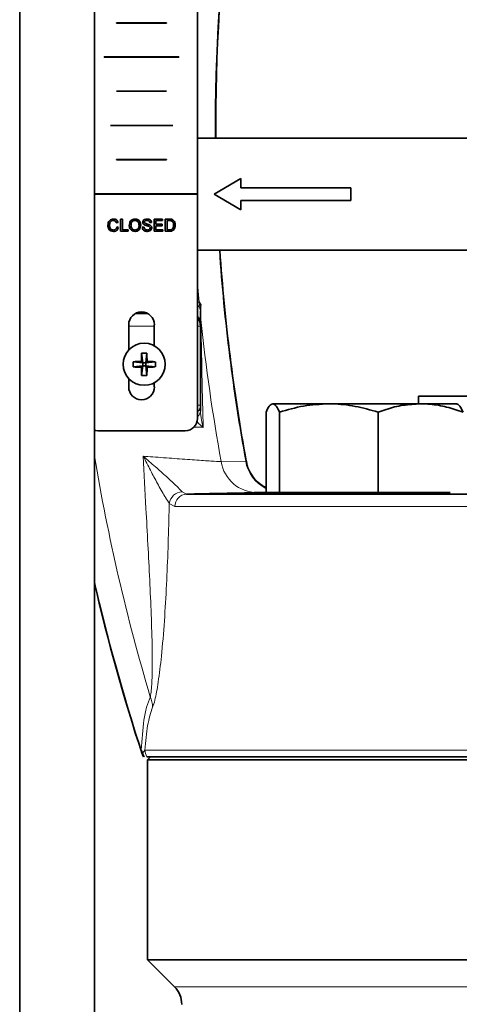
# Model space of a CAD drawing. Units: inches. Extents: x 0.5 to 33.5, y 0.5 to 21.
# Drawn here: x 8.4 to 8.9, y 9.4 to 10.7 of the extents above; entities that cross this region are included whole.
import ezdxf

# ---------------------------------------------------------------- set-up
doc = ezdxf.new("R2010")
doc.units = ezdxf.units.IN
doc.header["$MEASUREMENT"] = 0

msp = doc.modelspace()

# ---------------------------------------------------------------- linework, layer by layer
at = {"color": 7, "linetype": 'Continuous', "lineweight": 35}
for p, q in [((8.3661, 11.2716), (8.3661, 8.2091)), ((8.4599, 8.2091), (8.4599, 11.2716)), ((8.5891, 10.4441), (8.5891, 10.7876)), ((8.4876, 10.6586), (8.5501, 10.6586)), ((8.4876, 10.6583), (8.4876, 10.6586)), ((8.4876, 10.6583), (8.5501, 10.6583)), ((8.5501, 10.6586), (8.5501, 10.6583)), ((8.472, 10.6158), (8.5657, 10.6158)), ((8.472, 10.6156), (8.472, 10.6158)), ((8.472, 10.6156), (8.5657, 10.6156)), ((8.5657, 10.6158), (8.5657, 10.6156)), ((8.4876, 10.5731), (8.5501, 10.5731)), ((8.4876, 10.5728), (8.4876, 10.5731)), ((8.4876, 10.5728), (8.5501, 10.5728)), ((8.5501, 10.5731), (8.5501, 10.5728)), ((8.4799, 10.5301), (8.5579, 10.5301)), ((8.4799, 10.5298), (8.4799, 10.5301)), ((8.4799, 10.5298), (8.5579, 10.5298)), ((8.5579, 10.5301), (8.5579, 10.5298)), ((8.5891, 10.5141), (8.9793, 10.5141)), ((8.4876, 10.4871), (8.5501, 10.4871)), ((8.4876, 10.4868), (8.4876, 10.4871)), ((8.4876, 10.4868), (8.5501, 10.4868)), ((8.5501, 10.4871), (8.5501, 10.4868)), ((8.6435, 10.4633), (8.6097, 10.4438)), ((8.6435, 10.4633), (8.6098, 10.4438)), ((8.6435, 10.4516), (8.6435, 10.4633)), ((8.4599, 10.4441), (8.5891, 10.4441)), ((8.4599, 10.4438), (8.5891, 10.4438)), ((8.5891, 10.4441), (8.5891, 10.4438)), ((8.5891, 10.1628), (8.5891, 10.4438)), ((8.6097, 10.4438), (8.6435, 10.4243)), ((8.6098, 10.4438), (8.6097, 10.4438)), ((8.6098, 10.4438), (8.6435, 10.4243)), ((8.7814, 10.4516), (8.6435, 10.4516)), ((8.7814, 10.4361), (8.7814, 10.4516)), ((8.6435, 10.4243), (8.6435, 10.4361)), ((8.6435, 10.4361), (8.7814, 10.4361)), ((8.4895, 10.4083), (8.4874, 10.4078)), ((8.4926, 10.4125), (8.4948, 10.4125)), ((8.4926, 10.3973), (8.4926, 10.4125)), ((8.4948, 10.4125), (8.4948, 10.3991)), ((8.5313, 10.4082), (8.5292, 10.4082)), ((8.5346, 10.3973), (8.5346, 10.4125)), ((8.5346, 10.4125), (8.5453, 10.4125)), ((8.5368, 10.4107), (8.5368, 10.4061)), ((8.5453, 10.4107), (8.5368, 10.4107)), ((8.5368, 10.4061), (8.5447, 10.4061)), ((8.5447, 10.4061), (8.5447, 10.4043)), ((8.5453, 10.4125), (8.5453, 10.4107)), ((8.5486, 10.4125), (8.5538, 10.4125)), ((8.5486, 10.3973), (8.5486, 10.4125)), ((8.5538, 10.4107), (8.5508, 10.4107)), ((8.5508, 10.4107), (8.5508, 10.3991)), ((8.4878, 10.4027), (8.4899, 10.4022)), ((8.502, 10.3973), (8.4926, 10.3973)), ((8.4948, 10.3991), (8.502, 10.3991)), ((8.502, 10.3991), (8.502, 10.3973)), ((8.5198, 10.4026), (8.522, 10.4026)), ((8.5457, 10.3973), (8.5346, 10.3973)), ((8.5368, 10.4043), (8.5368, 10.3991)), ((8.5447, 10.4043), (8.5368, 10.4043)), ((8.5368, 10.3991), (8.5457, 10.3991)), ((8.5457, 10.3991), (8.5457, 10.3973)), ((8.5541, 10.3973), (8.5486, 10.3973)), ((8.5508, 10.3991), (8.5539, 10.3991)), ((8.5891, 10.3736), (8.9793, 10.3736)), ((8.5267, 10.2941), (8.5111, 10.2941)), ((8.5028, 10.2801), (8.5028, 10.2484)), ((8.5349, 10.2801), (8.5349, 10.2537)), ((8.5927, 10.2816), (8.5927, 10.2785)), ((8.5927, 10.2785), (8.5927, 10.1795)), ((8.5084, 10.2338), (8.5204, 10.2324)), ((8.5187, 10.2342), (8.5204, 10.2324)), ((8.519, 10.2445), (8.5204, 10.2324)), ((8.5255, 10.2445), (8.5241, 10.2324)), ((8.5241, 10.2324), (8.5258, 10.2342)), ((8.5361, 10.2338), (8.5241, 10.2324)), ((8.5084, 10.2273), (8.5204, 10.2288)), ((8.5204, 10.2288), (8.5187, 10.227)), ((8.519, 10.2167), (8.5204, 10.2288)), ((8.5241, 10.2324), (8.5204, 10.2324)), ((8.5204, 10.2288), (8.5204, 10.2324)), ((8.5204, 10.2288), (8.5241, 10.2288)), ((8.5241, 10.2324), (8.5241, 10.2288)), ((8.5255, 10.2167), (8.5241, 10.2288)), ((8.5258, 10.227), (8.5241, 10.2288)), ((8.5361, 10.2273), (8.5241, 10.2288)), ((8.5028, 10.2128), (8.5028, 10.2021)), ((8.5349, 10.2075), (8.5349, 10.2021)), ((8.8661, 10.1906), (8.8661, 10.181)), ((8.8661, 10.1906), (9.4599, 10.1906)), ((8.5927, 10.1795), (8.5927, 10.172)), ((8.7535, 10.181), (8.6833, 10.181)), ((8.8686, 10.181), (8.7535, 10.181)), ((8.8686, 10.181), (8.9144, 10.181)), ((8.6749, 10.07), (8.6749, 10.1706)), ((8.6918, 10.07), (8.6918, 10.1706)), ((8.8153, 10.07), (8.8153, 10.1706)), ((8.4641, 10.1473), (8.5736, 10.1473)), ((8.5753, 10.0678), (9.7507, 10.0678)), ((8.6749, 10.07), (8.6639, 10.0698)), ((8.6918, 10.07), (8.6749, 10.07)), ((8.8153, 10.07), (8.6918, 10.07)), ((8.9059, 10.07), (8.8153, 10.07)), ((8.5214, 9.7386), (8.5213, 9.7386)), ((9.8004, 9.7386), (8.5256, 9.7386)), ((8.5301, 9.7386), (8.5264, 9.7348)), ((8.5264, 9.7348), (8.5264, 9.4841)), ((9.7996, 9.7348), (8.5264, 9.7348)), ((8.5264, 9.4841), (8.5601, 9.4503)), ((9.7996, 9.4841), (8.5264, 9.4841))]:
    msp.add_line(p, q, dxfattribs=at)
at = {"color": 8, "linetype": 'Continuous', "lineweight": 18}
for p, q in [((8.5891, 10.3317), (8.5912, 10.3083)), ((8.5891, 10.3084), (8.5912, 10.3083)), ((8.5891, 10.3021), (8.5906, 10.3036)), ((8.5934, 10.3042), (8.5934, 10.2866)), ((8.5349, 10.2785), (8.5028, 10.2785)), ((8.5927, 10.2785), (8.5891, 10.2785)), ((8.5927, 10.1795), (8.5891, 10.1795)), ((8.6188, 10.1085), (8.6495, 10.1092)), ((8.5697, 10.0707), (8.5753, 10.0678)), ((8.5608, 10.0522), (8.5536, 10.0561)), ((9.7652, 10.0522), (8.5608, 10.0522)), ((8.5189, 9.7457), (8.5186, 9.7472)), ((8.5197, 9.7422), (8.5201, 9.7432)), ((8.5201, 9.7432), (8.5204, 9.7436)), ((8.5204, 9.7436), (8.5232, 9.747)), ((8.5232, 9.747), (9.8028, 9.747)), ((8.5601, 9.4503), (9.7659, 9.4503))]:
    msp.add_line(p, q, dxfattribs=at)
at = {"color": 7, "linetype": 'Continuous', "lineweight": 35, "flags": 128}
msp.add_lwpolyline([(8.4599, 10.1479), (8.4611, 10.1476), (8.4641, 10.1473)], dxfattribs=at)
at = {"color": 8, "linetype": 'Continuous', "lineweight": 18, "flags": 128}
msp.add_lwpolyline([(8.5196, 9.7422), (8.5196, 9.7422), (8.5196, 9.7422), (8.5197, 9.7422), (8.5197, 9.7422)], dxfattribs=at)
at = {"color": 7, "linetype": 'Continuous', "lineweight": 35}
msp.add_circle((8.5222, 10.2306), 0.0264, dxfattribs=at)
at = {"color": 8, "linetype": 'Continuous', "lineweight": 18}
for centre, radius, start, end in [((10.9249, 10.5285), 2.3137, 164.5903, 180.3571), ((10.9249, 10.5285), 2.3137, 183.8393, 190.4395), ((8.5823, 10.2974), 0.0103, 0.567, 37.007), ((8.5781, 10.2815), 0.0146, 0.1705, 40.8976), ((8.5794, 10.2815), 0.0133, 0.4983, 42.9178), ((10.9249, 10.5285), 2.3441, 185.9232, 190.3202), ((8.5798, 10.1797), 0.0129, 316.2797, 359.2921), ((8.5835, 10.1724), 0.00918, 307.6337, 357.2916), ((10.9249, 10.5285), 2.4994, 189.5087, 196.6167), ((8.6955, 10.1168), 0.0467, 189.2603, 243.7114), ((8.6639, 10.1155), 0.0457, 188.6965, 269.9601), ((8.5704, 10.0538), 0.0169, 92.3307, 172.2926), ((8.576, 10.0526), 0.0152, 92.8678, 181.6756), ((10.9249, 10.5285), 2.53, 193.0121, 197.9872), ((8.4896, 9.7978), 0.0433, 4.0689, 21.6137), ((8.4914, 9.7315), 0.0314, 22.7126, 30.0961), ((8.4889, 9.7301), 0.0338, 22.6582, 27.3569), ((8.5347, 9.747), 0.0157, 197.6221, 212.2945), ((8.5354, 9.747), 0.0158, 193.8993, 211.9941), ((8.5358, 9.747), 0.0158, 192.314, 211.9193), ((8.5388, 9.747), 0.0156, 179.9976, 212.3658)]:
    msp.add_arc(centre, radius, start, end, dxfattribs=at)
at = {"color": 7, "linetype": 'Continuous', "lineweight": 35}
for centre, radius, start, end in [((10.9249, 10.5285), 2.3131, 164.577, 180.3572), ((10.9249, 10.5285), 2.3131, 183.8403, 190.4479), ((8.5189, 10.2801), 0.0161, 0, 180), ((8.5771, 10.2785), 0.0156, 0, 39.4662), ((8.551, 10.2306), 0.0428, 175.6567, 184.3433), ((8.5214, 9.9959), 0.2383, 90.6467, 93.1248), ((8.757, 10.2315), 0.2383, 176.876, 179.3533), ((8.5222, 10.2018), 0.0428, 85.6561, 94.3439), ((8.2875, 10.2315), 0.2383, 0.6467, 3.124), ((8.5231, 9.9959), 0.2383, 86.8751, 89.3534), ((8.4935, 10.2306), 0.0428, 355.6567, 4.3433), ((8.5213, 10.465), 0.2381, 266.8741, 269.3544), ((8.757, 10.2297), 0.2384, 180.6467, 183.1239), ((8.2875, 10.2297), 0.2384, 356.8761, 359.3533), ((8.5231, 10.465), 0.2381, 270.6456, 273.1259), ((8.5222, 10.2594), 0.0428, 265.6569, 274.3431), ((8.5189, 10.2021), 0.0161, 180, 0), ((8.5736, 10.1628), 0.0155, 270, 0), ((10.9249, 10.5285), 2.5306, 193.0716, 198.1026), ((8.5344, 9.747), 0.0156, 198.1026, 212.6736), ((8.538, 9.4282), 0.0313, 0, 45)]:
    msp.add_arc(centre, radius, start, end, dxfattribs=at)
for points, knots in [([(8.4767, 10.405), (8.4768, 10.4061), (8.4769, 10.4083), (8.4786, 10.411), (8.4811, 10.4124), (8.4828, 10.4126), (8.4837, 10.4127)], [0, 0, 0, 0, 0.280493, 0.559571, 0.779617, 1, 1, 1, 1]), ([(8.4836, 10.4109), (8.483, 10.4109), (8.482, 10.4108), (8.4805, 10.41), (8.4791, 10.4081), (8.4789, 10.4063), (8.4788, 10.405)], [0, 0, 0, 0, 0.187224, 0.373902, 0.560728, 1, 1, 1, 1]), ([(8.4874, 10.4078), (8.4872, 10.4083), (8.4869, 10.4092), (8.4859, 10.4103), (8.4847, 10.4109), (8.484, 10.4109), (8.4836, 10.4109)], [0, 0, 0, 0, 0.280547, 0.55974, 0.779652, 1, 1, 1, 1]), ([(8.4837, 10.4127), (8.4844, 10.4126), (8.4859, 10.4125), (8.4877, 10.4114), (8.4889, 10.4099), (8.4893, 10.4088), (8.4895, 10.4083)], [0, 0, 0, 0, 0.280083, 0.559455, 0.779558, 1, 1, 1, 1]), ([(8.5035, 10.4047), (8.5036, 10.4058), (8.5037, 10.4081), (8.5055, 10.4109), (8.508, 10.4125), (8.5098, 10.4126), (8.5107, 10.4127)], [0, 0, 0, 0, 0.28057, 0.559571, 0.779559, 1, 1, 1, 1]), ([(8.5107, 10.4109), (8.5099, 10.4108), (8.5082, 10.4106), (8.5058, 10.4083), (8.5057, 10.406), (8.5056, 10.4047)], [0, 0, 0, 0, 0.280135, 0.559649, 1, 1, 1, 1]), ([(8.5107, 10.4127), (8.5118, 10.4125), (8.5141, 10.4123), (8.5165, 10.4101), (8.5177, 10.4075), (8.5178, 10.4057), (8.5179, 10.4049)], [0, 0, 0, 0, 0.279568, 0.558582, 0.779092, 1, 1, 1, 1]), ([(8.5158, 10.4049), (8.5157, 10.4057), (8.5156, 10.4074), (8.5145, 10.4095), (8.5127, 10.4107), (8.5114, 10.4109), (8.5107, 10.4109)], [0, 0, 0, 0, 0.280797, 0.56006, 0.779989, 1, 1, 1, 1]), ([(8.5204, 10.4085), (8.5205, 10.409), (8.5206, 10.4099), (8.5213, 10.4111), (8.523, 10.4124), (8.5246, 10.4126), (8.5257, 10.4127)], [0, 0, 0, 0, 0.187026, 0.374119, 0.561135, 1, 1, 1, 1]), ([(8.5227, 10.4052), (8.5223, 10.4054), (8.5216, 10.4058), (8.5207, 10.4069), (8.5205, 10.4079), (8.5204, 10.4085)], [0, 0, 0, 0, 0.281446, 0.562255, 1, 1, 1, 1]), ([(8.5258, 10.4109), (8.5254, 10.4109), (8.5245, 10.4109), (8.5234, 10.4105), (8.5227, 10.4096), (8.5226, 10.409), (8.5226, 10.4087)], [0, 0, 0, 0, 0.281295, 0.560817, 0.780695, 1, 1, 1, 1]), ([(8.5226, 10.4087), (8.5226, 10.4084), (8.5226, 10.4079), (8.523, 10.4075), (8.5231, 10.4073)], [0, 0, 0, 0, 0.55962, 1, 1, 1, 1]), ([(8.5231, 10.4073), (8.5238, 10.407), (8.5248, 10.4065), (8.5264, 10.4061), (8.5278, 10.4058), (8.5286, 10.4054), (8.5291, 10.4053)], [0, 0, 0, 0, 0.338413, 0.558981, 0.779537, 1, 1, 1, 1]), ([(8.5257, 10.4127), (8.5264, 10.4126), (8.5279, 10.4125), (8.5299, 10.4116), (8.5311, 10.41), (8.5312, 10.4088), (8.5313, 10.4082)], [0, 0, 0, 0, 0.280797, 0.560158, 0.779883, 1, 1, 1, 1]), ([(8.5292, 10.4082), (8.5291, 10.4087), (8.5289, 10.4096), (8.5277, 10.4108), (8.5265, 10.4109), (8.5258, 10.4109)], [0, 0, 0, 0, 0.2811, 0.560283, 1, 1, 1, 1]), ([(8.5538, 10.4125), (8.5543, 10.4125), (8.5552, 10.4125), (8.5561, 10.4123), (8.5565, 10.4123)], [0, 0, 0, 0, 0.56017, 1, 1, 1, 1]), ([(8.5563, 10.4104), (8.5559, 10.4105), (8.5551, 10.4107), (8.5542, 10.4107), (8.5538, 10.4107)], [0, 0, 0, 0, 0.559254, 1, 1, 1, 1]), ([(8.5589, 10.405), (8.5589, 10.4062), (8.5588, 10.4079), (8.5576, 10.4097), (8.5567, 10.4102), (8.5563, 10.4104)], [0, 0, 0, 0, 0.559141, 0.780026, 1, 1, 1, 1]), ([(8.5565, 10.4123), (8.5569, 10.4121), (8.5577, 10.4119), (8.5584, 10.4114), (8.5587, 10.4112)], [0, 0, 0, 0, 0.55984, 1, 1, 1, 1]), ([(8.5587, 10.4112), (8.5592, 10.4106), (8.5601, 10.4097), (8.5607, 10.408), (8.561, 10.4065), (8.5611, 10.4055), (8.5611, 10.405)], [0, 0, 0, 0, 0.3388582, 0.5591203, 0.779518, 1, 1, 1, 1]), ([(8.4837, 10.3971), (8.4826, 10.3972), (8.4803, 10.3974), (8.4779, 10.3997), (8.4769, 10.4024), (8.4767, 10.4041), (8.4767, 10.405)], [0, 0, 0, 0, 0.279954, 0.558087, 0.778915, 1, 1, 1, 1]), ([(8.4788, 10.405), (8.4789, 10.4042), (8.4789, 10.4026), (8.4798, 10.4004), (8.4816, 10.3991), (8.4829, 10.3989), (8.4835, 10.3989)], [0, 0, 0, 0, 0.2812371, 0.5607084, 0.7801392, 1, 1, 1, 1]), ([(8.4835, 10.3989), (8.4841, 10.3989), (8.4853, 10.399), (8.487, 10.4003), (8.4875, 10.4018), (8.4878, 10.4027)], [0, 0, 0, 0, 0.280713, 0.560908, 1, 1, 1, 1]), ([(8.4899, 10.4022), (8.4896, 10.4014), (8.4891, 10.3998), (8.4875, 10.3981), (8.4856, 10.3972), (8.4843, 10.3972), (8.4837, 10.3971)], [0, 0, 0, 0, 0.280258, 0.559547, 0.779591, 1, 1, 1, 1]), ([(8.5107, 10.3971), (8.5096, 10.3972), (8.5074, 10.3975), (8.505, 10.3996), (8.5037, 10.4021), (8.5036, 10.4038), (8.5035, 10.4047)], [0, 0, 0, 0, 0.279603, 0.558771, 0.779311, 1, 1, 1, 1]), ([(8.5056, 10.4047), (8.5057, 10.4039), (8.5058, 10.4022), (8.507, 10.4003), (8.5088, 10.399), (8.5101, 10.3989), (8.5107, 10.3989)], [0, 0, 0, 0, 0.2806551, 0.5598911, 0.7798552, 1, 1, 1, 1]), ([(8.5179, 10.4049), (8.5178, 10.4038), (8.5176, 10.4015), (8.5158, 10.3988), (8.5133, 10.3974), (8.5116, 10.3972), (8.5107, 10.3971)], [0, 0, 0, 0, 0.280356, 0.559503, 0.77964, 1, 1, 1, 1]), ([(8.5107, 10.3989), (8.5115, 10.399), (8.5132, 10.3992), (8.5149, 10.4009), (8.5157, 10.4029), (8.5157, 10.4042), (8.5158, 10.4049)], [0, 0, 0, 0, 0.2791015, 0.558187, 0.7788027, 1, 1, 1, 1]), ([(8.5262, 10.3971), (8.5253, 10.3972), (8.5236, 10.3973), (8.5213, 10.3985), (8.5201, 10.4005), (8.5199, 10.4019), (8.5198, 10.4026)], [0, 0, 0, 0, 0.28081, 0.559556, 0.779617, 1, 1, 1, 1]), ([(8.522, 10.4026), (8.5221, 10.402), (8.5222, 10.4008), (8.5234, 10.3996), (8.5247, 10.399), (8.5256, 10.3989), (8.5261, 10.3989)], [0, 0, 0, 0, 0.280646, 0.558676, 0.779193, 1, 1, 1, 1]), ([(8.528, 10.4036), (8.5274, 10.4038), (8.5264, 10.4041), (8.525, 10.4044), (8.5238, 10.4048), (8.523, 10.4051), (8.5227, 10.4052)], [0, 0, 0, 0, 0.339932, 0.560018, 0.780076, 1, 1, 1, 1]), ([(8.5261, 10.3989), (8.5266, 10.3989), (8.5275, 10.399), (8.5286, 10.3995), (8.5294, 10.4004), (8.5295, 10.4012), (8.5296, 10.4015)], [0, 0, 0, 0, 0.28091, 0.560801, 0.780496, 1, 1, 1, 1]), ([(8.5317, 10.4016), (8.5316, 10.4009), (8.5313, 10.3994), (8.5293, 10.3975), (8.5274, 10.3973), (8.5262, 10.3971)], [0, 0, 0, 0, 0.279937, 0.560081, 1, 1, 1, 1]), ([(8.5296, 10.4015), (8.5295, 10.4018), (8.5295, 10.4023), (8.5289, 10.4031), (8.5283, 10.4034), (8.528, 10.4036)], [0, 0, 0, 0, 0.280052, 0.559972, 1, 1, 1, 1]), ([(8.5291, 10.4053), (8.5295, 10.4051), (8.5303, 10.4047), (8.5311, 10.4037), (8.5316, 10.4027), (8.5317, 10.402), (8.5317, 10.4016)], [0, 0, 0, 0, 0.280379, 0.559914, 0.779852, 1, 1, 1, 1]), ([(8.5539, 10.3991), (8.5546, 10.3991), (8.5559, 10.3991), (8.557, 10.3998), (8.5575, 10.4001)], [0, 0, 0, 0, 0.561857, 1, 1, 1, 1]), ([(8.5611, 10.405), (8.561, 10.4039), (8.5608, 10.4017), (8.5593, 10.3988), (8.5567, 10.3974), (8.5549, 10.3973), (8.5541, 10.3973)], [0, 0, 0, 0, 0.280837, 0.559954, 0.77907, 1, 1, 1, 1]), ([(8.5575, 10.4001), (8.558, 10.401), (8.5589, 10.4025), (8.5589, 10.4042), (8.5589, 10.405)], [0, 0, 0, 0, 0.557449, 1, 1, 1, 1]), ([(8.5912, 10.3083), (8.5912, 10.3083), (8.5917, 10.3077), (8.5921, 10.3071), (8.5926, 10.3065)], [0, 0, 0, 0, 0.039284, 1, 1, 1, 1]), ([(8.5926, 10.3065), (8.5927, 10.3063), (8.5929, 10.306), (8.5932, 10.3052), (8.5933, 10.3046), (8.5933, 10.3042), (8.5934, 10.3042)], [0, 0, 0, 0, 0.368603, 0.689067, 0.973733, 1, 1, 1, 1]), ([(8.5927, 10.2975), (8.5927, 10.2921), (8.5927, 10.2857), (8.5927, 10.2821), (8.5927, 10.2816)], [0, 0, 0, 0, 0.840414, 1, 1, 1, 1]), ([(8.6749, 10.1706), (8.6763, 10.1735), (8.679, 10.1794), (8.6819, 10.1805), (8.6833, 10.181)], [0, 0, 0, 0, 0.495458, 1, 1, 1, 1]), ([(8.6833, 10.181), (8.6835, 10.181), (8.685, 10.1809), (8.6879, 10.1786), (8.6905, 10.1733), (8.6918, 10.1706)], [0, 0, 0, 0, 0.0700981, 0.5307888, 1, 1, 1, 1]), ([(8.6918, 10.1706), (8.7018, 10.1735), (8.722, 10.1794), (8.743, 10.1805), (8.7535, 10.181)], [0, 0, 0, 0, 0.495458, 1, 1, 1, 1]), ([(8.7535, 10.181), (8.755, 10.181), (8.7661, 10.1809), (8.787, 10.1786), (8.8058, 10.1733), (8.8153, 10.1706)], [0, 0, 0, 0, 0.070098, 0.530789, 1, 1, 1, 1]), ([(8.8153, 10.1706), (8.8187, 10.1718), (8.8291, 10.1754), (8.8468, 10.1799), (8.8613, 10.1806), (8.8686, 10.181)], [0, 0, 0, 0, 0.197911, 0.596243, 1, 1, 1, 1]), ([(8.8686, 10.181), (8.8726, 10.1809), (8.8836, 10.1806), (8.9015, 10.1774), (8.9151, 10.1729), (8.9219, 10.1706)], [0, 0, 0, 0, 0.221577, 0.60851, 1, 1, 1, 1]), ([(8.9219, 10.1706), (8.9205, 10.1735), (8.9178, 10.1794), (8.9149, 10.1805), (8.9135, 10.181)], [0, 0, 0, 0, 0.495458, 1, 1, 1, 1]), ([(8.6749, 10.0759), (8.6726, 10.0771), (8.6673, 10.0801), (8.6602, 10.0868), (8.6543, 10.0958), (8.6509, 10.1035), (8.6505, 10.1081), (8.6504, 10.1091)], [0, 0, 0, 0, 0.178287, 0.428529, 0.673226, 0.934411, 1, 1, 1, 1]), ([(8.6639, 10.0698), (8.6615, 10.0697), (8.6567, 10.0695), (8.6451, 10.0692), (8.6306, 10.0689), (8.6137, 10.0686), (8.5951, 10.0682), (8.5819, 10.0679), (8.5753, 10.0678)], [0, 0, 0, 0, 0.1681842, 0.341174, 0.5094897, 0.6828656, 0.8393203, 1, 1, 1, 1]), ([(8.7404, 10.0683), (8.7345, 10.0683), (8.7226, 10.0683), (8.7159, 10.0686), (8.7153, 10.0688), (8.7196, 10.0689), (8.7203, 10.069)], [0, 0, 0, 0, 0.315336, 0.630672, 0.946023, 1, 1, 1, 1]), ([(8.8694, 10.07), (8.8653, 10.0699), (8.8562, 10.0696), (8.8337, 10.0691), (8.8068, 10.0687), (8.7788, 10.0685), (8.7559, 10.0683), (8.7447, 10.0683), (8.7404, 10.0683)], [0, 0, 0, 0, 0.15424, 0.337099, 0.519951, 0.702783, 0.885592, 1, 1, 1, 1])]:
    msp.add_open_spline(points, degree=3, knots=knots, dxfattribs=at)
at = {"color": 8, "linetype": 'Continuous', "lineweight": 18}
for points, knots in [([(8.5906, 10.3036), (8.5908, 10.304), (8.5913, 10.3048), (8.5919, 10.3059), (8.5924, 10.3063), (8.5926, 10.3065)], [0, 0, 0, 0, 0.376381, 0.674473, 1, 1, 1, 1]), ([(8.5934, 10.3042), (8.5933, 10.3042), (8.5933, 10.3044), (8.5932, 10.3045), (8.5932, 10.3045), (8.5931, 10.3045), (8.5931, 10.3045), (8.5929, 10.3039), (8.5928, 10.3025), (8.5927, 10.3002), (8.5927, 10.2985), (8.5927, 10.2975)], [0, 0, 0, 0, 0.015557, 0.045535, 0.075785, 0.078102, 0.115033, 0.15119, 0.389505, 0.649487, 1, 1, 1, 1]), ([(8.5934, 10.2866), (8.5936, 10.2697), (8.5942, 10.236), (8.5952, 10.1907), (8.5959, 10.1625), (8.5961, 10.1515)], [0, 0, 0, 0, 0.378252, 0.757803, 1, 1, 1, 1]), ([(8.5927, 10.172), (8.593, 10.1683), (8.5934, 10.1615), (8.5952, 10.1546), (8.5961, 10.1515), (8.5961, 10.1515)], [0, 0, 0, 0, 0.54887, 0.994854, 1, 1, 1, 1]), ([(8.5961, 10.1515), (8.5961, 10.1515), (8.5941, 10.1532), (8.5912, 10.1555), (8.589, 10.1581), (8.5884, 10.1589)], [0, 0, 0, 0, 0.007566, 0.69209, 1, 1, 1, 1]), ([(8.5961, 10.1515), (8.5961, 10.1515), (8.5928, 10.1516), (8.5886, 10.1517), (8.5845, 10.1519)], [0, 0, 0, 0, 0.017758, 1, 1, 1, 1]), ([(8.5208, 10.1154), (8.5208, 10.1154), (8.526, 10.111), (8.5359, 10.1025), (8.5503, 10.0896), (8.5599, 10.0807), (8.5663, 10.0744), (8.5682, 10.0723), (8.5697, 10.0707)], [0, 0, 0, 0, 0.001806, 0.276858, 0.533755, 0.801717, 0.841353, 1, 1, 1, 1]), ([(8.5208, 10.1154), (8.5248, 10.1151), (8.5378, 10.1142), (8.5607, 10.1124), (8.5864, 10.1105), (8.6078, 10.1091), (8.6151, 10.1087), (8.6188, 10.1085)], [0, 0, 0, 0, 0.098649, 0.314706, 0.537082, 0.766967, 1, 1, 1, 1]), ([(8.5299, 9.8137), (8.5303, 9.8163), (8.5316, 9.8238), (8.5324, 9.8453), (8.5323, 9.8772), (8.5311, 9.9167), (8.5285, 9.9753), (8.5248, 10.0417), (8.522, 10.0935), (8.5208, 10.1154)], [0, 0, 0, 0, 0.040843, 0.120518, 0.224731, 0.364192, 0.503834, 0.79022, 1, 1, 1, 1]), ([(8.5536, 10.0561), (8.5521, 10.0584), (8.5504, 10.061), (8.5454, 10.0693), (8.539, 10.0805), (8.53, 10.0978), (8.524, 10.1095), (8.5208, 10.1154), (8.5208, 10.1154)], [0, 0, 0, 0, 0.179683, 0.203978, 0.478912, 0.732892, 0.99794, 1, 1, 1, 1]), ([(8.6495, 10.1092), (8.6499, 10.1091), (8.6503, 10.1089), (8.6501, 10.109), (8.65, 10.109)], [0, 0, 0, 0, 0.815992, 1, 1, 1, 1]), ([(8.5536, 10.0561), (8.5535, 10.0529), (8.5528, 10.0189), (8.5511, 9.9695), (8.5477, 9.9088), (8.5443, 9.8674), (8.5402, 9.8336), (8.5363, 9.811), (8.5338, 9.8035), (8.5328, 9.8009)], [0, 0, 0, 0, 0.034246, 0.367783, 0.534976, 0.701846, 0.832665, 0.939694, 1, 1, 1, 1]), ([(8.5186, 9.7472), (8.5194, 9.7601), (8.5206, 9.7797), (8.5249, 9.8012), (8.5282, 9.8096), (8.5299, 9.8137)], [0, 0, 0, 0, 0.4926854, 0.7464477, 1, 1, 1, 1]), ([(8.5328, 9.8009), (8.5305, 9.7936), (8.5256, 9.7789), (8.524, 9.7577), (8.5232, 9.747)], [0, 0, 0, 0, 0.492302, 1, 1, 1, 1]), ([(8.5197, 9.7422), (8.5196, 9.7427), (8.5193, 9.7438), (8.5191, 9.745), (8.5189, 9.7457)], [0, 0, 0, 0, 0.4108373, 1, 1, 1, 1])]:
    msp.add_open_spline(points, degree=3, knots=knots, dxfattribs=at)

doc.saveas('drawing.dxf')
